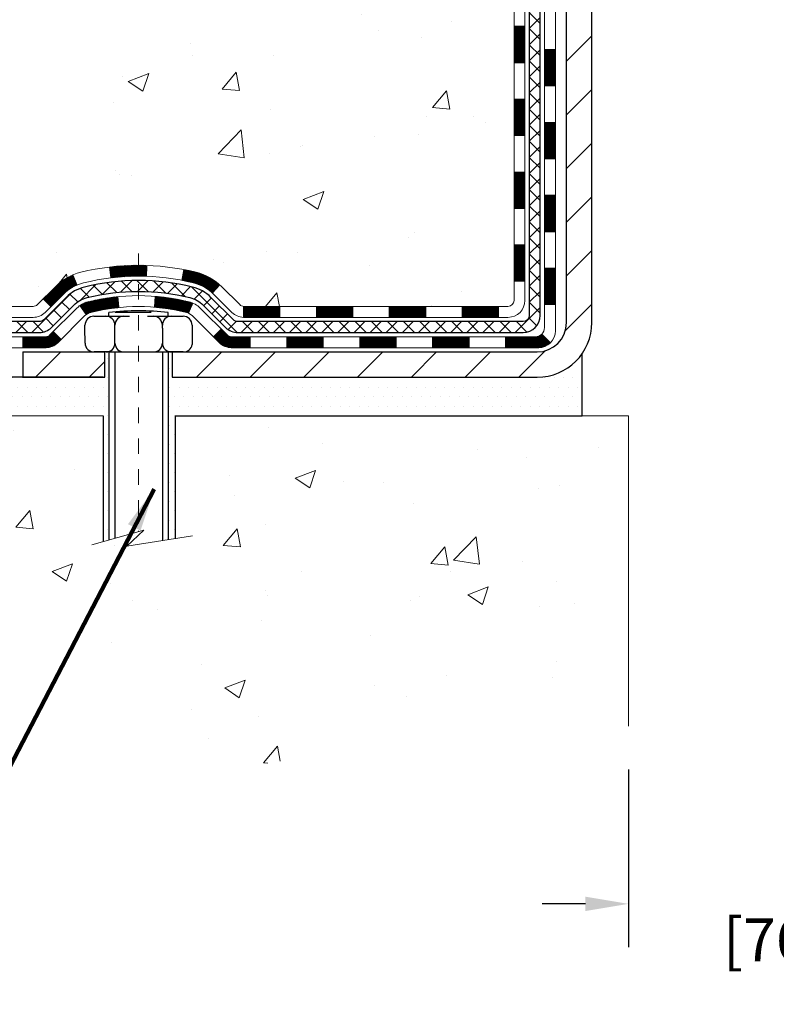
# Model space of a CAD drawing. Units: inches. Extents: x 4.1 to 53.4, y 1.7 to 41.8.
# Drawn here: x 20.8 to 25.7, y 16 to 22.4 of the extents above; entities that cross this region are included whole.
import ezdxf

# ---------------------------------------------------------------- set-up
doc = ezdxf.new("R2010")
doc.units = ezdxf.units.IN
doc.header["$MEASUREMENT"] = 0
doc.linetypes.add('CENTERX2', pattern=[4, 2.5, -0.5, 0.5, -0.5])
for name, color, linetype, lineweight in [('CENTERLINE - L', 1, 'CENTERX2', 18), ('CONCRETE - H', 130, 'Continuous', 9), ('CONCRETE - L', 132, 'Continuous', 13), ('DECK COAT - H', 20, 'Continuous', 20), ('DECK COAT - L', 22, 'Continuous', 18), ('DIMS', 50, 'Continuous', 25), ('MIG FOOT - H', 251, 'Continuous', 20), ('MIG FOOT - L', 7, 'Continuous', 30), ('PVC SIDESHEET - H', 170, 'Continuous', 20), ('PVC SIDESHEET - L', 150, 'Continuous', 25), ('SCREW - L', 1, 'Continuous', 25), ('SETTING BED - H', 210, 'Continuous', 20), ('SETTING BED - L', 212, 'Continuous', 25), ('TEXT - 4', 241, 'Continuous', 25)]:
    doc.layers.add(name, color=color, linetype=linetype, lineweight=lineweight)
doc.layers.add('DECKCOAT', color=1, linetype='Continuous')
doc.layers.add('METAL11', color=7, linetype='Continuous')
doc.styles.add('ROMANS', font='romans', dxfattribs={"width": 0.9})
doc.styles.get("Standard").update_dxf_attribs({"font": 'arial.ttf'})
doc.dimstyles.get("Standard").update_dxf_attribs({"dimtxt": 0.18, "dimasz": 0.18, "dimexe": 0.18, "dimexo": 0.0625, "dimgap": 0.09, "dimtad": 0, "dimtih": 1, "dimtoh": 1, "dimdec": 4, "dimzin": 0, "dimdsep": 46, "dimtxsty": 'Standard', "dimcen": 0.09, "dimadec": 0, "dimazin": 0, "dimtfac": 1, "dimtdec": 4, "dimtofl": 0, "dimtmove": 0, "dimatfit": 3, "dimfxl": 1, "dimtolj": 1, "dimtzin": 0, "dimarcsym": 0})
doc.dimstyles.new('STANDARD$0', dxfattribs={"dimtxt": 0.18, "dimasz": 0.18, "dimexe": 0.18, "dimexo": 0.0625, "dimgap": 0.09, "dimtad": 0, "dimtih": 1, "dimtoh": 1, "dimdec": 4, "dimzin": 0, "dimdsep": 46, "dimtxsty": 'Standard', "dimcen": 0.09, "dimadec": 0, "dimazin": 0, "dimtfac": 1, "dimtdec": 4, "dimtofl": 0, "dimtmove": 0, "dimatfit": 3, "dimfxl": 1, "dimtolj": 1, "dimtzin": 0, "dimarcsym": 0})

# ---------------------------------------------------------------- blocks, each defined once
blk = doc.blocks.new('*D7')
at = {"layer": 'DEFPOINTS', "color": 0, "transparency": 16777216}
for p in [(24.75386006244581, 17.77141672964856), (27.75422286457432, 17.76856202525104), (27.75422286457432, 16.62028801851019)]:
    blk.add_point(p, dxfattribs=at)
at = {"layer": 'DIMS', "color": 0, "lineweight": -2, "transparency": 16777216}
for p, q in [((24.75386006244581, 17.49141672964856), (24.75386006244581, 16.34028801851019)), ((27.75422286457432, 17.48856202525104), (27.75422286457432, 16.34028801851019)), ((24.47386006244581, 16.62028801851019), (24.19386006244581, 16.62028801851019)), ((28.03422286457432, 16.62028801851019), (28.31422286457432, 16.62028801851019))]:
    blk.add_line(p, q, dxfattribs=at)
at = {"layer": 'DIMS', "color": 0, "transparency": 16777216}
for points in [[(24.47386006244581, 16.66695468517686), (24.47386006244581, 16.57362135184353), (24.75386006244581, 16.62028801851019)], [(28.03422286457432, 16.66695468517686), (28.03422286457432, 16.57362135184353), (27.75422286457432, 16.62028801851019)]]:
    blk.add_solid(points, dxfattribs=at)
at = {"layer": 'DIMS', "color": 0, "transparency": 16777216, "insert": (26.22106845568639, 16.62028801851019), "char_height": 0.28, "attachment_point": 5, "style": 'ROMANS'}
blk.add_mtext('\\A1;3 IN \\P [76.2mm]', dxfattribs=at)
blk = doc.blocks.new('*D9')
at = {"layer": 'DEFPOINTS', "color": 0, "transparency": 16777216}
for p in [(18.9835352235276, 29.8892349139899), (22.2538612167583, 29.8892349139899), (20.45738831233858, 20.03476281910278)]:
    blk.add_point(p, dxfattribs=at)
at = {"layer": 'DIMS', "color": 0, "lineweight": -2, "transparency": 16777216}
for p, q in [((21.97386121675829, 29.8892349139899), (18.7035352235276, 29.8892349139899)), ((18.9835352235276, 29.60923491398989), (18.9835352235276, 27.40311419558012)), ((18.9835352235276, 20.31476281910278), (18.9835352235276, 25.89644752891345)), ((20.17738831233858, 20.03476281910278), (18.7035352235276, 20.03476281910278))]:
    blk.add_line(p, q, dxfattribs=at)
at = {"layer": 'DIMS', "color": 0, "transparency": 16777216}
for points in [[(18.93686855686094, 29.60923491398989), (19.03020189019427, 29.60923491398989), (18.9835352235276, 29.8892349139899)], [(18.93686855686093, 20.31476281910278), (19.03020189019427, 20.31476281910278), (18.9835352235276, 20.03476281910278)]]:
    blk.add_solid(points, dxfattribs=at)
at = {"layer": 'DIMS', "color": 0, "transparency": 16777216, "insert": (18.9835352235276, 26.64978086224679), "char_height": 0.28, "attachment_point": 5, "style": 'ROMANS'}
blk.add_mtext('\\A1;9 7/8 IN \\P[250.8mm]', dxfattribs=at)

msp = doc.modelspace()

# ---------------------------------------------------------------- hatches: boundary and pattern name
at = {"layer": 'CONCRETE - H'}
h = msp.add_hatch(dxfattribs=at)
h.set_pattern_fill('AR-CONC', color=256, scale=0.19)
h.set_pattern_definition([(49.99999999999999, (290.5243605909059, 674.7538315538671), (1.362794346941432, -0.1192290564669307), [0.1425, -1.5675]), (355, (290.5243605909059, 674.7538315538671), (-0.2636275338647, 1.429165054030022), [0.114, -1.254]), (100.45144446, (290.6379267848059, 674.7438958002673), (1.099166808781513, 1.309935982840396), [0.1211063647999999, -1.332170012799998]), (46.18420000000002, (290.5243605909059, 675.1338315538673), (2.027758528275987, -0.3144866335068454), [0.2137499999999998, -2.351249999999997]), (96.63563549, (290.6933404064059, 675.1076242705673), (1.775857696781034, 1.850825341471646), [0.1816596498, -1.998256144]), (351.1841639899999, (290.5243605909059, 675.1338315538673), (1.775857695604069, 1.850825340512981), [0.171, -1.8810000019]), (21, (290.7143605909059, 675.0388315538672), (1.134123399025077, -0.7649758922641438), [0.1425, -1.5675]), (326.0000000000001, (290.7143605909059, 675.0388315538672), (0.4622991306510053, 1.377785085589021), [0.114, -1.254]), (71.45144474, (290.808870873506, 674.9750835632673), (1.596422515786945, 0.6128091903320723), [0.121106361, -1.3321700128]), (37.50000000000001, (290.5243605909059, 674.7538315538671), (0.02310372510285227, 0.6324983222794919), [0, -1.2388, 0, -1.273, 0, -1.25875]), (7.499999999999999, (290.5243605909059, 674.7538315538671), (0.4998321211400824, 0.7493822525764845), [0, -0.7258, 0, -1.2103, 0, -0.47975]), (327.5, (290.1006605909059, 674.7538315538671), (1.014262628727577, -0.04285425629532154), [0, -0.475, 0, -1.482, 0, -1.9665]), (317.5, (289.9106605909059, 674.7538315538671), (1.108053721750534, 0.1901994664314037), [0, -0.6175, 0, -0.9842, 0, -1.3965])])
edge = h.paths.add_edge_path()
edge.add_spline(control_points=[(17.91530834079735, 29.8892349139899), (16.8957575110076, 28.70898981446319), (20.56555476091653, 29.07827236906942), (23.38344542205816, 26.86139040332606), (23.98196385608587, 21.74671219344), (16.42221299608751, 19.95708743763183), (17.642645966838, 19.78476331911102)], knot_values=[0, 0, 0, 0, 3.620154676017696, 4.266998968138882, 11.3292854123962, 14.19023588354699, 14.19023588354699, 14.19023588354699, 14.19023588354699], degree=3, periodic=0)
edge.add_line((17.64264596683704, 19.78476331910886), (18.13564761886674, 19.78476331910932))
edge.add_line((18.13564761886674, 19.78476331910932), (18.13564761887629, 19.9107473276222))
edge.add_line((18.13564761887629, 19.9107473276222), (18.13564761887629, 19.98161332762223))
edge.add_line((18.13564761887629, 19.98161332762223), (18.80533131887607, 19.98161332762211))
edge.add_arc((18.80533131887579, 20.02098332762219), 0.03937000000007629, 270.0000000004136, 300.0000000002811)
edge.add_line((18.825016318876, 19.98688790747522), (18.96077722649379, 20.06526950403364))
edge.add_arc((19.01589522649373, 19.96980232762272), 0.110235999999396, 89.99999999994088, 120.00000000014299, ccw=False)
edge.add_line((19.01589522649384, 20.08003832762213), (19.92385316752284, 20.08003832762225))
edge.add_arc((19.92385316752301, 20.11940832762176), 0.03936999999950785, 269.9999999997518, 299.9999999998128)
edge.add_line((19.94353816752265, 20.08531290747513), (20.62362535368179, 20.47796091029275))
edge.add_arc((20.68362529440894, 20.37403782761876), 0.1199999999988588, 89.9999999999186, 119.99996732148651, ccw=False)
edge.add_line((20.68362529440911, 20.49403782761763), (20.89506667696871, 20.49403782761786))
edge.add_arc((20.89506667696905, 20.53340782761759), 0.03936999999973523, 269.9999999995036, 314.9999999998245)
edge.add_line((20.92290547094409, 20.50556903364239), (21.03937199507685, 20.62203555777504))
edge.add_arc((21.28907396938358, 20.3723335834691), 0.3531319186153547, 103.90200089112562, 135.0000000000913, ccw=False)
edge.add_arc((21.57835856246679, 19.20356381002765), 1.557170273114765, 76.09799910893628, 103.90200089106571, ccw=False)
edge.add_arc((21.86764315555034, 20.37233358346774), 0.3531319186165587, 45.00000000002609, 76.09799910899028, ccw=False)
edge.add_line((22.11734512985741, 20.62203555777504), (22.23381165398978, 20.50556903364262))
edge.add_arc((22.26165044796504, 20.53340782761771), 0.03936999999980725, 224.9999999998245, 270.0000000003309)
edge.add_line((22.26165044796527, 20.49403782761786), (23.97255555044926, 20.49403782761786))
edge.add_arc((23.97255555044926, 20.53340782761782), 0.0393699999999626, 270, 360)
edge.add_line((24.01192555044928, 20.53340782761782), (24.0119255504495, 27.24288155982541))
edge.add_arc((23.97255555044948, 27.24288155982552), 0.03937000000001944, 359.9999999998346, 432.6976227627146)
edge.add_line((23.98426475881989, 27.28047000671202), (23.96699181772657, 27.28699600350708))
edge.add_line((23.96699181772657, 27.28699600350708), (23.94981522155204, 27.29371038357547))
edge.add_line((23.94981522155204, 27.29371038357547), (23.93283131521558, 27.30080153019074))
edge.add_line((23.93283131521558, 27.30080153019074), (23.91613644363598, 27.30845782662689))
edge.add_line((23.91613644363598, 27.30845782662689), (23.89982695173204, 27.31686765615703))
edge.add_line((23.89982695173204, 27.31686765615703), (23.88398803740721, 27.32618322787792))
edge.add_line((23.88398803740721, 27.32618322787792), (23.86864750809728, 27.33637050795758))
edge.add_line((23.86864750809728, 27.33637050795758), (23.8538147539317, 27.3473356949178))
edge.add_line((23.8538147539317, 27.3473356949178), (23.8394991565102, 27.35898495960308))
edge.add_line((23.8394991565102, 27.35898495960308), (23.82571010091543, 27.37122452408383))
edge.add_line((23.82571010091543, 27.37122452408383), (23.81245882173208, 27.38398782568109))
edge.add_line((23.81245882173208, 27.38398782568109), (23.79976144017893, 27.39728020856685))
edge.add_line((23.79976144017893, 27.39728020856685), (23.78763131258539, 27.41110828465096))
edge.add_line((23.78763131258539, 27.41110828465096), (23.77606852199607, 27.42543965383587))
edge.add_line((23.77606852199607, 27.42543965383587), (23.76507006091434, 27.44023283250115))
edge.add_line((23.76507006091434, 27.44023283250115), (23.75463292184496, 27.45544633702596))
edge.add_line((23.75463292184496, 27.45544633702596), (23.74475409729176, 27.47103868378943))
edge.add_line((23.74475409729176, 27.47103868378943), (23.73543057975949, 27.4869683891707))
edge.add_line((23.73543057975949, 27.4869683891707), (23.72665929811784, 27.50319401142477))
edge.add_line((23.72665929811784, 27.50319401142477), (23.71843205356218, 27.5196774831841))
edge.add_line((23.71843205356218, 27.5196774831841), (23.71073183785403, 27.53638653432179))
edge.add_line((23.71073183785403, 27.53638653432179), (23.70354077446937, 27.55328946610305))
edge.add_line((23.70354077446937, 27.55328946610305), (23.69684051024852, 27.57035606529556))
edge.add_line((23.69684051024852, 27.57035606529556), (23.69060813448742, 27.58757032283282))
edge.add_line((23.69060813448742, 27.58757032283282), (23.68481820438147, 27.60492412126885))
edge.add_line((23.68481820438147, 27.60492412126885), (23.67944524998175, 27.62240942775387))
edge.add_line((23.67944524998175, 27.62240942775387), (23.67446380133889, 27.64001820943739))
edge.add_line((23.67446380133889, 27.64001820943739), (23.66984838850532, 27.65774243346985))
edge.add_line((23.66984838850532, 27.65774243346985), (23.6655735415312, 27.67557406700124))
edge.add_line((23.6655735415312, 27.67557406700124), (23.66161379046854, 27.69350507718175))
edge.add_line((23.66161379046854, 27.69350507718175), (23.65794366536794, 27.71152743116139))
edge.add_line((23.65794366536794, 27.71152743116139), (23.65453769628094, 27.72963309609034))
edge.add_line((23.65453769628094, 27.72963309609034), (23.65137041325907, 27.74781403911882))
edge.add_line((23.65137041325907, 27.74781403911882), (23.64841634635296, 27.76606222739636))
edge.add_line((23.64841634635296, 27.76606222739636), (23.64565002561459, 27.78436962807385))
edge.add_line((23.64565002561459, 27.78436962807385), (23.64304598109412, 27.80272820830081))
edge.add_line((23.64304598109412, 27.80272820830081), (23.64096168379329, 27.81827379647646))
edge.add_line((23.64096168379329, 27.81827379647646), (23.64094394372397, 27.81827194254564))
edge.add_line((23.64094394372397, 27.81827194254564), (23.63822284091485, 27.83956677600398))
edge.add_line((23.63822284091485, 27.83956677600398), (23.6359528053582, 27.85803069778038))
edge.add_line((23.6359528053582, 27.85803069778038), (23.63374316622468, 27.87651366770731))
edge.add_line((23.63374316622468, 27.87651366770731), (23.631575299066, 27.89494943808373))
edge.add_arc((23.69022276445899, 27.9018753190991), 0.05905499999882814, 173.3218076343296, 186.7350621767866, ccw=False)
edge.add_line((23.63156845356626, 27.90874298526458), (23.63374316622468, 27.92723697049067))
edge.add_line((23.63374316622468, 27.92723697049067), (23.6359528053582, 27.94571994041715))
edge.add_line((23.6359528053582, 27.94571994041715), (23.63822284091485, 27.96418386219355))
edge.add_line((23.63822284091485, 27.96418386219355), (23.640578742844, 27.98262070297031))
edge.add_line((23.640578742844, 27.98262070297031), (23.64304598109412, 28.00102242989695))
edge.add_line((23.64304598109412, 28.00102242989695), (23.64565002561413, 28.01938101012391))
edge.add_line((23.64565002561413, 28.01938101012391), (23.64841634635296, 28.03768841080117))
edge.add_line((23.64841634635296, 28.03768841080117), (23.65137041325907, 28.05593659907893))
edge.add_line((23.65137041325907, 28.05593659907893), (23.65453769628094, 28.07411754210742))
edge.add_line((23.65453769628094, 28.07411754210742), (23.65794366536794, 28.09222320703614))
edge.add_line((23.65794366536794, 28.09222320703614), (23.66161379046854, 28.110245561016))
edge.add_line((23.66161379046854, 28.110245561016), (23.6655735415312, 28.12817657119629))
edge.add_line((23.6655735415312, 28.12817657119629), (23.66984838850532, 28.14600820472791))
edge.add_line((23.66984838850532, 28.14600820472791), (23.67446380133889, 28.16373242876037))
edge.add_line((23.67446380133889, 28.16373242876037), (23.6794452499813, 28.18134121044389))
edge.add_line((23.6794452499813, 28.18134121044389), (23.68481820438147, 28.19882651692868))
edge.add_line((23.68481820438147, 28.19882651692868), (23.69060813448742, 28.21618031536471))
edge.add_line((23.69060813448742, 28.21618031536471), (23.69684051024852, 28.2333945729022))
edge.add_line((23.69684051024852, 28.2333945729022), (23.70354077446937, 28.25046117209448))
edge.add_line((23.70354077446937, 28.25046117209448), (23.71073183785403, 28.26736410387596))
edge.add_line((23.71073183785403, 28.26736410387596), (23.71843205356218, 28.28407315501343))
edge.add_line((23.71843205356218, 28.28407315501343), (23.72665929811784, 28.30055662677299))
edge.add_line((23.72665929811784, 28.30055662677299), (23.73543057975949, 28.31678224902706))
edge.add_line((23.73543057975949, 28.31678224902706), (23.74475409729176, 28.33271195440832))
edge.add_line((23.74475409729176, 28.33271195440832), (23.75463292184496, 28.34830430117179))
edge.add_line((23.75463292184496, 28.34830430117179), (23.76507006091434, 28.36351780569638))
edge.add_line((23.76507006091434, 28.36351780569638), (23.77606852199607, 28.37831098436189))
edge.add_line((23.77606852199607, 28.37831098436189), (23.78763131258539, 28.39264235354679))
edge.add_line((23.78763131258539, 28.39264235354679), (23.79976144017893, 28.4064704296309))
edge.add_line((23.79976144017893, 28.4064704296309), (23.81245882173208, 28.41976281251644))
edge.add_line((23.81245882173208, 28.41976281251644), (23.82571010091543, 28.4325261141137))
edge.add_line((23.82571010091543, 28.4325261141137), (23.8394991565102, 28.44476567859468))
edge.add_line((23.8394991565102, 28.44476567859468), (23.8538147539317, 28.45641494327973))
edge.add_line((23.8538147539317, 28.45641494327973), (23.86864750809728, 28.46738013023995))
edge.add_line((23.86864750809728, 28.46738013023995), (23.88398803740721, 28.47756741031961))
edge.add_line((23.88398803740721, 28.47756741031961), (23.8996401859723, 28.48677313676993))
edge.add_line((23.8996401859723, 28.48677313676993), (23.89963397319808, 28.48678347455237))
edge.add_line((23.89963397319808, 28.48678347455237), (23.89982695173204, 28.4868829820405))
edge.add_line((23.89982695173204, 28.4868829820405), (23.8996401859723, 28.48677313676993))
edge.add_line((23.8996401859723, 28.48677313676993), (23.91613644363598, 28.49529281157041))
edge.add_line((23.91613644363598, 28.49529281157041), (23.93283131521558, 28.50294910800656))
edge.add_line((23.93283131521558, 28.50294910800656), (23.94981522155204, 28.51004025462206))
edge.add_line((23.94981522155204, 28.51004025462206), (23.96699181772657, 28.51675463469044))
edge.add_line((23.96699181772657, 28.51675463469044), (23.98426475881961, 28.52328063148516))
edge.add_arc((23.97255555044914, 28.56086907837224), 0.03937000000057205, 287.3023772371184, 359.9999999993382)
edge.add_line((24.01192555044973, 28.56086907837178), (24.01192555044973, 28.67475851611223))
edge.add_line((24.01192555044973, 28.67475851611223), (24.01192555044973, 28.7501041272308))
edge.add_line((24.01192555044973, 28.7501041272308), (24.08279155044976, 28.7501041272308))
edge.add_line((24.08279155044976, 28.7501041272308), (24.11008644684306, 28.7501041272308))
edge.add_arc((24.07098055044996, 28.75465668335156), 0.03936999999924046, 353.3597387380091, 417.0968478611002)
edge.add_line((24.09236714708514, 28.78771134087972), (23.77714920662923, 28.99165957235269))
edge.add_arc((23.95483905045062, 29.19035192578056), 0.2665564328767446, 179.9999999998534, 228.193850593504, ccw=False)
edge.add_line((23.6882826175739, 29.19035192578124), (23.68828261757436, 29.23956552813073))
edge.add_line((23.68828261757436, 29.23956552813073), (23.66940466069683, 29.23956552813073))
edge.add_line((23.66940466069683, 29.23956552813073), (23.59853891266503, 29.23956552813073))
edge.add_line((23.59853891266503, 29.23956552813073), (23.59853891266503, 29.1858716555403))
edge.add_line((23.59853891266503, 29.1858716555403), (23.39972001502711, 29.1858716555403))
edge.add_arc((23.39972001502711, 29.26461181302059), 0.07874015748029706, 180, 270, ccw=False)
edge.add_line((23.32097985754682, 29.26461181302059), (23.32097985754682, 29.88916922892147))
edge.add_line((23.32097985754682, 29.88916922892147), (22.25386121675875, 29.88916922892147))
edge.add_line((22.25386121675875, 29.88916922892147), (17.91530834079735, 29.88923491399012))
h = msp.add_hatch(dxfattribs=at)
h.set_pattern_fill('AR-CONC', color=256, scale=0.1875, style=0)
h.set_pattern_definition([(49.99999999999999, (-30.45946896892737, -40.28511374645379), (1.344862842376413, -0.1176602530923658), [0.140625, -1.546875]), (355, (-30.45946896892737, -40.28511374645379), (-0.260158750524375, 1.410360250687522), [0.1125, -1.2375]), (100.45144446, (-30.3473970670524, -40.29491876645395), (1.084704087613335, 1.29269998306618), [0.1195128599999995, -1.314641459999992]), (46.18420000000002, (-30.45946896892737, -39.91011374645379), (2.001077495009198, -0.3103486514870185), [0.210937499999999, -2.320312499999984]), (96.63563549, (-30.29271257205245, -39.93597619707882), (1.752491148139178, 1.826472376452282), [0.17926939125, -1.9719633]), (351.1841639899999, (-30.45946896892737, -39.91011374645379), (1.7524911469777, 1.826472375506232), [0.16875, -1.856250001875]), (21, (-30.27196896892737, -40.00386374645379), (1.119200722722116, -0.7549104199975103), [0.140625, -1.546875]), (326.0000000000001, (-30.27196896892737, -40.00386374645379), (0.4562162473529657, 1.359656334462849), [0.1125, -1.2375]), (71.45144474, (-30.17870224267735, -40.06677294770381), (1.575416956368696, 0.6047459115119134), [0.11951285625, -1.31464146]), (37.50000000000001, (-30.45946896892737, -40.28511374645379), (0.02279972871992, 0.6241759759337091), [0, -1.2225, 0, -1.25625, 0, -1.2421875]), (7.499999999999999, (-30.45946896892737, -40.28511374645379), (0.4932553827040286, 0.7395219597794255), [0, -0.7162499999999999, 0, -1.194375, 0, -0.4734375]), (327.5, (-30.87759396892751, -40.28511374645379), (1.000917067823267, -0.04229038450196204), [0, -0.46875, 0, -1.4625, 0, -1.940625]), (317.5, (-31.06509396892751, -40.28511374645379), (1.093474067516974, 0.1876968418730957), [0, -0.609375, 0, -0.97125, 0, -1.378125])])
edge = h.paths.add_edge_path()
edge.add_line((17.64264596685426, 19.78476331911068), (21.34813476290093, 19.78476331910022))
edge.add_line((21.34813476290093, 19.78476331910022), (21.34813476289865, 18.96908397677024))
edge.add_line((21.34813476289865, 18.96908397677024), (21.61371919244412, 19.0422597830682))
edge.add_line((21.61371919244412, 19.0422597830682), (21.50346737765504, 18.93881550250151))
edge.add_line((21.50346737765504, 18.93881550250151), (21.81561737336288, 18.98791336918183))
edge.add_line((21.81561737336288, 18.98791336918183), (21.81561737336516, 19.78476331909886))
edge.add_line((21.81561737336516, 19.78476331909886), (24.75386006245166, 19.78476331909044))
edge.add_line((24.75386006245166, 19.78476331909044), (24.75386006244575, 17.77141672964834))
edge.add_spline(control_points=[(24.68858810201174, 17.77141672964879), (24.24902114656344, 17.78830618724558), (23.31752553107633, 17.8240969934117), (21.51523595683652, 17.13372369110655), (20.19991429358156, 19.13175035360032), (17.85963865540189, 18.63863422985949), (17.67987206067214, 19.58813960201817), (17.6426459668542, 19.78476331911068)], knot_values=[0, 0, 0, 0, 1.332308185977962, 2.823322404776225, 5.141569464197425, 7.287758576092665, 7.848260585836688, 7.848260585836688, 7.848260585836688, 7.848260585836688], degree=3, periodic=0)
at = {"layer": 'DECK COAT - H'}
h = msp.add_hatch(dxfattribs=at)
h.set_pattern_fill('ANSI31', color=256, scale=0.03937, style=0)
h.set_pattern_definition([(45, (-155.0323188725168, -96.84992722181303), (-0.003479849246914297, 0.003479849246914297), [])])
h.paths.add_polyline_path([(24.08279155044885, 20.89301299158913), (24.01192555044882, 20.89301299158913), (24.01192555044928, 20.6567929915889), (24.0827915504493, 20.65679299158913)])
h.paths.add_polyline_path([(24.08279155044885, 21.36545299158914), (24.01192555044882, 21.36545299158914), (24.01192555044882, 21.12923299158891), (24.08279155044885, 21.12923299158913)])
h.paths.add_polyline_path([(24.08279155044839, 21.83789138498881), (24.01192555044837, 21.83789138498858), (24.01192555044882, 21.60167299158891), (24.08279155044885, 21.60167299158914)])
h.paths.add_polyline_path([(24.08279155044839, 22.31033138498881), (24.01192555044837, 22.31033138498859), (24.01192555044837, 22.07411138498881), (24.08279155044839, 22.07411138498881)])
h.paths.add_polyline_path([(24.27964155044729, 21.21473751360807), (24.20877555044864, 21.21473751360807), (24.20877555044909, 20.97851751360807), (24.27964155044775, 20.97851751360807)])
h.paths.add_polyline_path([(24.27964155044639, 21.68717751360808), (24.20877555044864, 21.68717751360808), (24.20877555044864, 21.45095751360807), (24.27964155044684, 21.45095751360807)])
h.paths.add_polyline_path([(24.27964155044548, 22.15961751360808), (24.20877555044818, 22.15961751360808), (24.20877555044818, 21.92339751360808), (24.27964155044593, 21.92339751360808)])
h = msp.add_hatch(dxfattribs=at)
h.set_pattern_fill('ANSI31', color=256, scale=0.03937, style=0)
h.set_pattern_definition([(45, (-160.0887571071947, -141.59211507634), (-0.003479849246914297, 0.003479849246914297), [])])
h.paths.add_polyline_path([(22.96693846246681, 20.49403782761786), (22.73071846246704, 20.49403782761786), (22.73071846246704, 20.42317182761784), (22.96693846246681, 20.42317182761784)])
h.paths.add_polyline_path([(22.49449846246681, 20.49403782761786), (22.26165044796527, 20.49403782761786, -0.02144170134057288), (22.25827846246658, 20.49418249634076), (22.25827846246703, 20.42317182761784), (22.49449846246681, 20.42317182761784)])
h.paths.add_polyline_path([(22.10446965125094, 20.63427892677399, 0.1237366593047226), (21.95248731603725, 20.71512159430975, 0.01313217533143259), (21.87261223337701, 20.73267925257213), (21.85922090360201, 20.66309001315361, -0.01313217533147817), (21.93546091326799, 20.64633139468268, -0.1237366593049013), (22.05694365442251, 20.58171211612856)])
h.paths.add_polyline_path([(22.77520656246689, 20.29718782761782), (22.53898656246712, 20.29718782761782), (22.53898656246712, 20.2263218276178), (22.77520656246689, 20.2263218276178)])
h.paths.add_polyline_path([(21.93072789401923, 20.51531733729578, 0.04324640446576285), (21.90519175278915, 20.52403770645677, 0.04070359398944642), (21.68694764746498, 20.5595430340816), (21.68129068987228, 20.48890318140073, -0.04070359398944876), (21.88816535001943, 20.45524750682969, -0.04324640446531137), (21.90212213389087, 20.45048138705627)])
h.paths.add_polyline_path([(22.30276656246689, 20.29718782761782), (22.1801125082121, 20.29718782761782, -0.1989123673794921), (22.1522737142369, 20.30871903364257), (22.11357779061119, 20.34741495726828), (22.06346796145554, 20.29730512811264), (22.10216388508125, 20.25860920448693, 0.198912367379553), (22.1801125082121, 20.2263218276178), (22.30276656246689, 20.2263218276178)])
h.paths.add_polyline_path([(21.63243361533624, 20.75979488160081, 0.008683585791257758), (21.57835856246685, 20.76073408314258), (21.57835856246685, 20.68986808314256, -0.008683585791259676), (21.62997268812579, 20.68897162416877)])
h.paths.add_polyline_path([(21.57835856246685, 20.76073408314258, 0.03014854381015566), (21.39108417766703, 20.74943171003409), (21.39960693640624, 20.67908007508893, -0.03014854381015595), (21.57835856246685, 20.68986808314256)])
h.paths.add_polyline_path([(21.44442075340213, 20.55727423281022, 0.03601941678383571), (21.251525372145, 20.52403770645699, 0.0935601540946129), (21.19880496755296, 20.49990922924306), (21.23973742564122, 20.44206008205086, -0.09356015409565223), (21.26855177491426, 20.45524750682969, -0.03601941678380825), (21.4513982549248, 20.48675257352377)])
h.paths.add_polyline_path([(21.07611920312375, 20.28017516775779), (21.02600937396856, 20.33028499691366), (21.00444341069725, 20.30871903364257, -0.1989123673796988), (20.97660461672204, 20.29718782761782), (20.82936081672197, 20.29718782761782), (20.82936081672197, 20.2263218276178), (20.97660461672204, 20.2263218276178, 0.1989123673795969), (21.05455323985289, 20.25860920448693)])
h.paths.add_polyline_path([(21.08948182423147, 20.57192572861916, -0.09785809462208828), (21.18040150968328, 20.632841443839), (21.15311807933914, 20.69824484118683, 0.09785809462147925), (21.03937199507673, 20.62203555777526), (20.96003143224708, 20.54269499494538), (21.01014126140227, 20.49258516578973)])
h = msp.add_hatch(dxfattribs=at)
h.set_pattern_fill('ANSI31', color=256, scale=0.03937, style=0)
h.set_pattern_definition([(45, (-151.2452598547987, -141.4924197516328), (-0.003479849246914297, 0.003479849246914297), [])])
h.paths.add_polyline_path([(23.43937846246682, 20.49403782761786), (23.20315846246704, 20.49403782761786), (23.20315846246704, 20.42317182761784), (23.43937846246682, 20.42317182761784)])
h.paths.add_polyline_path([(23.2476465624669, 20.29718782761782), (23.01142656246712, 20.29718782761782), (23.01142656246712, 20.2263218276178), (23.2476465624669, 20.2263218276178)])
h.paths.add_polyline_path([(23.7200865624669, 20.29718782761782), (23.48386656246713, 20.29718782761782), (23.48386656246713, 20.2263218276178), (23.7200865624669, 20.2263218276178)])
edge = h.paths.add_edge_path()
edge.add_arc((24.14972055044937, 20.35624282761799), 0.05905499999999223, 269.99999999997243, 314.9999999999805, ccw=False)
edge.add_line((24.14972055044937, 20.29718782761782), (23.95630656246713, 20.29718782761782))
edge.add_line((23.95630656246713, 20.29718782761782), (23.95630656246713, 20.2263218276178))
edge.add_line((23.95630656246713, 20.2263218276178), (24.16940555044913, 20.2263218276178))
edge.add_arc((24.16940555045049, 20.33655782761141), 0.1102359999936198, 269.9999999992762, 315.0000000019324)
edge.add_line((24.24735417357952, 20.25860920448784), (24.19147874141218, 20.31448463665495))
h.paths.add_polyline_path([(24.2796415504482, 20.74229751360829), (24.20877555044909, 20.74212888058631), (24.20877555044909, 20.5059088805863), (24.27964155044866, 20.50607751360829)])
h.paths.add_polyline_path([(23.91181846246683, 20.49403782761786), (23.67559846246705, 20.49403782761786), (23.67559846246705, 20.42317182761784), (23.91181846246683, 20.42317182761784)])
at = {"layer": 'MIG FOOT - H'}
h = msp.add_hatch(dxfattribs=at)
h.set_pattern_fill('ANSI31', color=256, scale=1.9685, style=0)
h.set_pattern_definition([(45, (-920.1489254798347, -437.6734991031358), (-0.1739924623457148, 0.1739924623457148), [])])
h.paths.add_polyline_path([(24.35186006246759, 28.64715281910028), (24.51586006246735, 28.64715281910028), (24.5158600624669, 28.08465281910028), (24.35186006246714, 28.08465281910028)])
edge = h.paths.add_edge_path()
edge.add_line((24.35186006246714, 27.70965281910028), (24.51586006246735, 27.70965281910028))
edge.add_line((24.51586006246735, 27.70965281910028), (24.51586006246735, 20.38909281910017))
edge.add_arc((24.16153006246724, 20.38909281910017), 0.3543300000001182, 270.00000000001836, 359.9999999999908, ccw=False)
edge.add_line((24.16153006246724, 20.03476281910028), (21.79711009346748, 20.03476281910028))
edge.add_line((21.79711009346748, 20.03476281910028), (21.79711009346748, 20.19876281910027))
edge.add_line((21.79711009346748, 20.19876281910027), (24.16153006246724, 20.19876281910027))
edge.add_arc((24.16153006246724, 20.38909281910017), 0.1903299999999604, 269.9999999999658, 360.0000000000171)
edge.add_line((24.35186006246714, 20.38909281910017), (24.35186006246714, 27.70965281910028))
h.paths.add_polyline_path([(20.82836006246735, 20.19876281910027), (21.35960703146712, 20.19876281910027), (21.35960703146758, 20.03476281910005), (20.82836006246735, 20.03476281910028)])
at = {"layer": 'PVC SIDESHEET - H'}
h = msp.add_hatch(dxfattribs=at)
h.set_pattern_fill('ANSI37', color=256, scale=0.59055, style=0)
h.set_pattern_definition([(45, (-155.0323188725164, 62.80090218075819), (-0.05219773870371446, 0.05219773870371446), []), (135, (-155.0323188725164, 62.80090218075819), (-0.05219773870371446, -0.05219773870371446), [])])
edge = h.paths.add_edge_path()
edge.add_line((24.18121655044898, 20.43498282761792), (24.18121655044853, 27.305422245556))
edge.add_line((24.18121655044807, 27.30542224555577), (24.11035055045396, 27.30542224555577))
edge.add_line((24.11035055045396, 27.30542224555577), (24.11035055044896, 20.43498282761792))
edge.add_arc((24.07098055044899, 20.43498282761769), 0.0393699999999626, -90.00000000008271, 1.2397549653542228e-10, ccw=False)
edge.add_line((24.07098055044899, 20.39561282761773), (22.22088147808846, 20.39561282761773))
edge.add_arc((22.22088147808846, 20.43498282761769), 0.03936999999984891, 225, 270, ccw=False)
edge.add_line((22.19304268411325, 20.40714403364248), (22.04774814491894, 20.55243857283656))
edge.add_arc((21.86764315555011, 20.37233358346774), 0.2547069186167359, 44.99999999999887, 76.09799910892326)
edge.add_arc((21.57835856246685, 19.2035638100281), 1.458745273114345, 76.0979991089222, 89.99999999999889)
edge.add_line((21.57835856246685, 20.66230908314245), (21.57835856246685, 20.59144308314242))
edge.add_arc((21.57835856246685, 19.2035638100281), 1.387879273114407, 76.0979991089194, 89.99999999999773, ccw=False)
edge.add_arc((21.86764315555011, 20.37233358346774), 0.1838409186166517, 44.999999999981185, 76.09799910891832, ccw=False)
edge.add_line((21.99763831576375, 20.50232874368092), (22.14293285495761, 20.35703420448684))
edge.add_arc((22.22088147808846, 20.43498282761792), 0.1102359999999235, 224.9999999999817, 270.0000000000148)
edge.add_line((22.22088147808846, 20.32474682761793), (24.07098055044899, 20.32474682761793))
edge.add_arc((24.07098055044899, 20.43498282761792), 0.1102359999999862, 270, 360)
edge = h.paths.add_edge_path()
edge.add_arc((21.57835856246685, 19.2035638100281), 1.458745273114317, 90.00000000000333, 103.9020008910643)
edge.add_arc((21.28907396938358, 20.37233358346796), 0.2547069186164285, 103.9020008910611, 134.9999999999966)
edge.add_line((21.10896898001475, 20.55243857283679), (20.96367444082044, 20.40714403364248))
edge.add_arc((20.93583564684523, 20.43498282761792), 0.03937000000000319, 270, 315.00000000000733, ccw=False)
edge.add_line((20.93583564684523, 20.39561282761795), (20.70999833447569, 20.39561282761795))
edge.add_arc((20.70999833447569, 20.27561282761783), 0.1200000000000045, 90, 120.0000000000004)
edge.add_line((20.64999833447574, 20.37953587607197), (19.96991210337738, 19.98688790747522))
edge.add_arc((19.95022710337763, 20.02098332762219), 0.03936999999995876, 270, 300.000000000051, ccw=False)
edge.add_line((19.95022710337763, 19.98161332762223), (19.00534606678785, 19.98161332762223))
edge.add_line((19.00534606678785, 19.98161332762223), (19.00534606678785, 19.9107473276222))
edge.add_line((19.00534606678785, 19.9107473276222), (19.95022710337763, 19.9107473276222))
edge.add_arc((19.95022710337763, 20.02098332762196), 0.110235999999901, 269.9999999999853, 300.0000000000081)
edge.add_line((20.00534510337739, 19.92551615121059), (20.68755088655199, 20.31938784376919))
edge.add_arc((20.70755088655197, 20.28474682761797), 0.03999999999995874, 90, 120.00000000000401, ccw=False)
edge.add_line((20.70755088655197, 20.32474682761793), (20.93583564684523, 20.32474682761793))
edge.add_arc((20.93583564684523, 20.43498282761792), 0.1102359999999933, 270.0000000000148, 314.9999999999765)
edge.add_line((21.01378426997609, 20.35703420448706), (21.15907880917085, 20.50232874368137))
edge.add_arc((21.28907396938358, 20.37233358346819), 0.1838409186163031, 103.902000891054, 134.999999999964, ccw=False)
edge.add_arc((21.57835856246685, 19.2035638100281), 1.387879273114356, 90.00000000000591, 103.90200089106179, ccw=False)
edge.add_line((21.57835856246685, 20.59144308314242), (21.57835856246685, 20.66230908314245))
at = {"layer": 'SETTING BED - H', "linetype": 'Continuous'}
h = msp.add_hatch(dxfattribs=at)
h.set_pattern_fill('DOTS', color=256, scale=0.9842500000000001, style=0)
h.set_pattern_definition([(7.016477563892661e-15, (12.76734476069542, 10.43375955321065), (0.0307578125, 0.061515625), [0, -0.061515625])])
h.paths.add_polyline_path([(21.81561737336516, 19.78476331909886), (21.81561737336288, 18.98791336918183), (21.77121534356876, 18.98092940323866), (21.77121534356876, 20.19876281910027), (21.79711009346657, 20.19876281910027), (21.79711009346657, 20.03476281910028), (24.4520172945896, 20.03473779618074), (24.45237481032255, 19.78476331909158)])
h.paths.add_polyline_path([(21.38550178136403, 20.19876281910027), (21.35960703146667, 20.19876281910027), (21.35960703146667, 20.03476281910005), (20.45738831234313, 20.03476281910278), (20.02437647647558, 19.78476331910386), (21.34813476290093, 19.78476331910022), (21.34813476289865, 18.96908397677024), (21.38550178136403, 18.97937961687947)])

# ---------------------------------------------------------------- linework, layer by layer
at = {"layer": 'CENTERLINE - L', "ltscale": 0.03}
msp.add_line((21.57835856246685, 20.83786143301612), (21.57835856246685, 19.03331636580631), dxfattribs=at)
at = {"layer": 'CONCRETE - L'}
for p, q in [((21.34813476290093, 19.78476331910022), (16.70529066566176, 19.7847633191133)), ((21.34813476290093, 19.78476331910022), (21.34813476289865, 18.96908397677024)), ((21.81561737336288, 18.98791336918183), (21.81561737336516, 19.78476331909886)), ((24.75386006245172, 19.78476331909067), (21.81561737336516, 19.78476331909886)), ((24.75386006245172, 19.78476331909067), (24.75386006244581, 17.77141672964856))]:
    msp.add_line(p, q, dxfattribs=at)
msp.add_lwpolyline([(21.27461134704537, 18.94882625591666), (21.61371919244412, 19.0422597830682), (21.50346737765504, 18.93881550250151), (21.92776983474697, 19.00555375576712)], dxfattribs=at)
at = {"layer": 'DECK COAT - L'}
for p, q in [((24.08279155045203, 22.31033138498881), (24.01192555045201, 22.31033138498859)), ((24.27964155044548, 22.15961751360808), (24.20877555044545, 22.15961751360808)), ((24.08279155045248, 22.07411138498881), (24.01192555045246, 22.07411138498881)), ((24.27964155044639, 21.92339751360808), (24.20877555044636, 21.92339751360808)), ((24.08279155045339, 21.83789138498881), (24.01192555045337, 21.83789138498858)), ((24.27964155044684, 21.68717751360808), (24.20877555044682, 21.68717751360808)), ((24.08279155044794, 21.60167299158914), (24.01192555044791, 21.60167299158891)), ((24.27964155044729, 21.45095751360807), (24.20877555044727, 21.45095751360807)), ((24.08279155044839, 21.36545299158914), (24.01192555044837, 21.36545299158914)), ((24.27964155044775, 21.21473751360807), (24.20877555044773, 21.21473751360807)), ((24.08279155044839, 21.12923299158913), (24.01192555044837, 21.12923299158891)), ((24.27964155044866, 20.97851751360807), (24.20877555044864, 20.97851751360807)), ((24.08279155044885, 20.89301299158913), (24.01192555044882, 20.89301299158913)), ((21.39960693640624, 20.67908007508893), (21.39108417766703, 20.74943171003409)), ((21.62997268812579, 20.68897162416877), (21.63243361533624, 20.75979488160081)), ((21.18040150968328, 20.63284144383877), (21.15311807933914, 20.69824484118661)), ((21.85922090360201, 20.66309001315361), (21.87261223337701, 20.73267925257213)), ((24.27964155044866, 20.74229751360807), (24.20877555044864, 20.74229751360807)), ((22.05694365442251, 20.58171211612878), (22.10446965125094, 20.63427892677399)), ((24.08279155044885, 20.65679299158913), (24.01192555044882, 20.6567929915889)), ((21.4513982549248, 20.48675257352377), (21.44442075340213, 20.55727423281022)), ((21.68129068987228, 20.48890318140073), (21.68694764746498, 20.5595430340816)), ((21.01014126140227, 20.49258516578973), (20.96003143224708, 20.54269499494538)), ((21.23973742564122, 20.44206008205109), (21.19880496755296, 20.49990922924306)), ((21.90212213389087, 20.45048138705627), (21.93072789401968, 20.51531733729624)), ((22.25827846246658, 20.49403782761786), (22.25827846246703, 20.42317182761784)), ((22.49449846246681, 20.49403782761763), (22.49449846246681, 20.42317182761761)), ((22.73071846246704, 20.49403782761763), (22.73071846246704, 20.42317182761784)), ((22.96693846246681, 20.49403782761763), (22.96693846246681, 20.42317182761784)), ((23.20315846246704, 20.49403782761786), (23.20315846246704, 20.42317182761784)), ((23.43937846246682, 20.49403782761786), (23.43937846246682, 20.42317182761784)), ((23.67559846246705, 20.49403782761786), (23.67559846246705, 20.42317182761784)), ((23.91181846246683, 20.49403782761786), (23.91181846246683, 20.42317182761784)), ((24.27964155044866, 20.50607751360806), (24.20877555044864, 20.50607751360806)), ((21.02600937396856, 20.33028499691366), (21.07611920312375, 20.28017516775824)), ((24.19147874141218, 20.31448463665473), (24.24735417357952, 20.25860920448784)), ((20.82936081672197, 20.29718782761782), (20.82936081672197, 20.2263218276178)), ((22.30276656246689, 20.29718782761782), (22.30276656246689, 20.2263218276178)), ((22.53898656246712, 20.29718782761782), (22.53898656246712, 20.2263218276178)), ((22.77520656246689, 20.29718782761782), (22.77520656246689, 20.2263218276178)), ((23.01142656246712, 20.29718782761782), (23.01142656246712, 20.2263218276178)), ((23.2476465624669, 20.29718782761782), (23.2476465624669, 20.2263218276178)), ((23.48386656246713, 20.29718782761782), (23.48386656246713, 20.2263218276178)), ((23.7200865624669, 20.29718782761782), (23.7200865624669, 20.2263218276178)), ((23.95630656246713, 20.29718782761782), (23.95630656246713, 20.2263218276178))]:
    msp.add_line(p, q, dxfattribs=at)
for points in [[(24.208775550445, 27.32037712139507), (24.20877555044909, 20.35624282761799, -0.414213562373095), (24.14972055044937, 20.29718782761782)], [(24.16940555044913, 20.2263218276178, 0.414213562373095), (24.27964155044911, 20.33655782761778), (24.27964155043456, 27.32037712139552)], [(23.97255555044931, 20.42317182761784, 0.414213562373095), (24.0827915504493, 20.53340782761782), (24.08279155044566, 27.2428816093591)], [(24.01192555044564, 27.24287995325838), (24.01192555044928, 20.53340782761782, -0.414213562373095), (23.97255555044931, 20.49403782761786)], [(23.97255555044931, 20.49403782761786), (22.26165044796527, 20.49403782761786, -0.1989123673796998), (22.23381165399006, 20.50556903364239), (22.11734512985741, 20.62203555777504, 0.1365295740960137), (21.95248731603725, 20.71512159430975, 0.1219165551892847), (21.20422980889644, 20.71512159430975, 0.1365295740960137), (21.03937199507673, 20.62203555777504), (20.92290547094409, 20.50556903364239, -0.1989123673796998), (20.89506667696888, 20.49403782761786), (20.68362529440911, 20.49403782761763, 0.1316523525283649)], [(20.68117784927755, 20.42317182761784), (20.89506667696888, 20.42317182761784, 0.1989123673796998), (20.97301530009973, 20.45545920448697), (21.08948182423192, 20.57192572861939, -0.1365295740960137), (21.2212562116657, 20.64633139468268, -0.1219165551892847), (21.93546091326799, 20.64633139468268, -0.1365295740960137), (22.06723530070177, 20.57192572861939), (22.18370182483442, 20.45545920448697, 0.1903426122985657), (22.25827846246703, 20.42317182761784), (23.97255555044931, 20.42317182761784)], [(24.14972055044937, 20.29718782761782), (22.1801125082121, 20.29718782761782, -0.1989123673796998), (22.1522737142369, 20.30871903364257), (21.97815115998092, 20.48284158789855, 0.1365295740960137), (21.90519175278915, 20.52403770645677, 0.1219165551892847), (21.25152537214454, 20.52403770645677, 0.1365295740960137), (21.17856596495322, 20.48284158789855), (21.00444341069725, 20.30871903364257, -0.1989123673796998), (20.97660461672204, 20.29718782761782), (20.73637123374066, 20.29718782761782, 0.1316524975874019)], [(20.73392378581694, 20.2263218276178), (20.97660461672204, 20.2263218276178, 0.1989123673796998), (21.05455323985289, 20.25860920448693), (21.22867579410887, 20.4327317587429, -0.1365295740960137), (21.2685517749138, 20.45524750682969, -0.1219165551892847), (21.88816535001943, 20.45524750682969, -0.1365295740960137), (21.92804133082528, 20.4327317587429), (22.10216388508125, 20.25860920448693, 0.1989123673796998), (22.1801125082121, 20.2263218276178), (24.16940555044913, 20.2263218276178)]]:
    msp.add_lwpolyline(points, format="xyb", dxfattribs=at)
at = {"layer": 'DECKCOAT'}
msp.add_line((22.06346796145554, 20.29730512811264), (22.11357779061119, 20.34741495726828), dxfattribs=at)
at = {"layer": 'METAL11'}
for p, q in [((21.79711009346748, 20.03476281910028), (21.79711009346748, 20.03476281910028)), ((21.79711009346703, 20.03476281910028), (21.79711009346703, 20.03476281910028)), ((21.79711009346703, 20.03476281910028), (21.79711009346703, 20.03476281910028))]:
    msp.add_line(p, q, dxfattribs=at)
at = {"layer": 'MIG FOOT - L'}
for p, q in [((24.35186006246714, 20.38909281910017), (24.35186006246714, 27.70965281910028)), ((24.51586006246735, 20.38909281910017), (24.51586006246735, 27.70965281910028)), ((20.82836006246735, 20.19876281910027), (20.82836006246735, 20.03476281910005)), ((20.82836006246735, 20.19876281910027), (20.82836006246735, 20.03476281910028)), ((20.82836006246735, 20.19876281910027), (21.35960703146712, 20.19876281910027)), ((21.35960703146712, 20.03476281910005), (21.35960703146712, 20.19876281910004)), ((21.79711009346748, 20.19876281910027), (21.79711009346748, 20.03476281910028)), ((21.79711009346748, 20.19876281910027), (24.16153006246724, 20.19876281910027)), ((20.82836006246735, 20.03476281910028), (21.35960703146712, 20.03476281910005)), ((21.79711009346748, 20.03476281910028), (24.16153006246724, 20.03476281910028))]:
    msp.add_line(p, q, dxfattribs=at)
for radius in [0.3543300000000045, 0.1903300000000045]:
    msp.add_arc((24.16153006246724, 20.38909281910017), radius, 270, 0, dxfattribs=at)
at = {"layer": 'PVC SIDESHEET - L'}
for points in [[(24.07098055044899, 20.32474682761793, 0.414213562373095), (24.18121655044898, 20.43498282761792), (24.1812165504458, 27.32037712139484)], [(24.11035055044577, 27.30542224555555), (24.11035055044896, 20.43498282761792, -0.414213562373095), (24.07098055044899, 20.39561282761795)], [(24.07098055044899, 20.39561282761795), (22.22088147808846, 20.39561282761795, -0.1989123673796998), (22.19304268411325, 20.40714403364248), (22.04774814491894, 20.55243857283656, 0.1365295740960137), (21.92883953441297, 20.61957965038326, 0.1219165551892847), (21.22787759052027, 20.61957965038326, 0.1365295740960137), (21.10896898001475, 20.55243857283656), (20.96367444082044, 20.40714403364248, -0.1989123673796998), (20.93583564684523, 20.39561282761795), (20.70999833447569, 20.39561282761795, 0.1316524975874019)], [(20.70755088655197, 20.32474682761793), (20.93583564684523, 20.32474682761793, 0.1989123673796998), (21.01378426997609, 20.35703420448706), (21.1590788091704, 20.50232874368115, -0.1365295740960137), (21.24490399328998, 20.55078945075618, -0.1219165551892847), (21.91181313164371, 20.55078945075618, -0.1365295740960137), (21.9976383157633, 20.50232874368115), (22.14293285495761, 20.35703420448706, 0.1989123673796998), (22.22088147808846, 20.32474682761793), (24.07098055044899, 20.32474682761793)]]:
    msp.add_lwpolyline(points, format="xyb", dxfattribs=at)
at = {"layer": 'SCREW - L'}
for p, q in [((21.28907339081307, 20.4301909564231), (21.40478745947449, 20.4301909564231)), ((21.3860852071367, 20.4301909564231), (21.3860852071367, 20.45416862249229)), ((21.40478745947449, 20.4301909564231), (21.52050152813591, 20.4301909564231)), ((21.65916451619761, 20.45386119822504), (21.42773637887477, 20.45386119822504)), ((21.63621559679733, 20.4301909564231), (21.75192966545875, 20.4301909564231)), ((21.75192966545875, 20.4301909564231), (21.86764373412016, 20.4301909564231)), ((21.77029763470738, 20.4301909564231), (21.77029763470738, 20.45416862249229)), ((21.23121635648214, 20.35304824398216), (21.23121635648214, 20.37233392209239)), ((21.42498445791544, 20.35304824398216), (21.42498445791544, 20.37233392209239)), ((21.73256611895987, 20.35304824398216), (21.73256611895987, 20.37233392209239)), ((21.92550076845065, 20.37233392209239), (21.92550076845065, 20.35304824398216)), ((21.23199458059717, 20.25661985343098), (21.23121635648214, 20.35304824398216)), ((21.42498445791544, 20.2471622720341), (21.42498445791544, 20.35304824398216)), ((21.73256611895987, 20.35304824398216), (21.73256611895987, 20.2471622720341)), ((21.92550076845065, 20.35304824398216), (21.92550076845065, 20.2471622720341)), ((21.38550178136403, 20.19876281910027), (21.28985161492766, 20.19876281910027)), ((21.38550178136403, 20.19876281910027), (21.38550178136403, 18.9792173270196)), ((21.38550178136403, 20.19876281910027), (21.77121534356876, 20.19876281910027)), ((21.42506297482269, 20.19876281910027), (21.42506297482269, 18.99055731383172)), ((21.73374813565589, 20.19876281910027), (21.73374813565589, 18.97535037128571)), ((21.77121534356876, 20.19876281910027), (21.77121534356876, 18.98053011892333)), ((21.86842195823475, 20.19876281910027), (21.77121534356876, 20.19876281910027))]:
    msp.add_line(p, q, dxfattribs=at)
for centre, radius, start, end in [((21.28907339081307, 20.37233392209239), 0.05785703433070866, 90, 180), ((21.36712742358496, 20.37233392209239), 0.05785703433070866, 0, 90), ((21.57819142092204, 18.82555327207936), 1.639906325670983, 83.27266067357623, 96.72733932642377), ((21.48284149224638, 20.37233392209239), 0.05785703433070866, 90, 180), ((21.67470908462893, 20.37233392209239), 0.05785703433070866, 0, 90), ((21.79042315329035, 20.37233392209239), 0.05785703433070866, 90, 180), ((21.86764373412016, 20.37233392209239), 0.05785703433070866, 0, 90), ((21.28985161492766, 20.25661985343098), 0.05785703433070866, 180, 270), ((21.36790564769954, 20.25661985343098), 0.05785703433070866, 270, 0), ((21.48361971636096, 20.25661985343098), 0.05785703433070866, 180, 270), ((21.67548730874397, 20.25661985343098), 0.05785703433070866, 270, 0), ((21.79120137740539, 20.25661985343098), 0.05785703433070866, 180, 270), ((21.86842195823475, 20.25661985343075), 0.05785703433065947, 269.9999999999739, 350.5919439944207)]:
    msp.add_arc(centre, radius, start, end, dxfattribs=at)
at = {"layer": 'SETTING BED - L'}
for p, q in [((24.45237481032255, 19.78476331909158), (24.45237400671395, 20.18670816307466)), ((21.34813476290138, 20.03476281910005), (20.45738831234313, 20.03476281910278)), ((21.34813476290093, 19.78476331910022), (21.34813476289865, 18.96908397677024)), ((21.81561737336516, 19.78476331909886), (21.81561737336288, 18.98791336918183)), ((21.81561737336516, 19.78476331909886), (24.45237481032255, 19.78476331909158))]:
    msp.add_line(p, q, dxfattribs=at)

# ---------------------------------------------------------------- dimensions: what is measured, and where the dimension line sits
at = {"layer": 'DIMS'}
dim = msp.add_linear_dim(base=(18.9835352235276, 29.8892349139899), p1=(20.45738831233858, 20.03476281910278), p2=(22.2538612167583, 29.8892349139899), angle=90, text='9 7/8 IN \\P[250.8mm]', dimstyle='STANDARD$0', override={"dimtxt": 0.28, "dimasz": 0.28, "dimexe": 0.28, "dimexo": 0.28, "dimgap": 0.28, "dimlunit": 5, "dimpost": ' IN', "dimtxsty": 'ROMANS', "dimfrac": 2}, dxfattribs=at)
dim.commit()
dim.dimension.update_dxf_attribs({"geometry": '*D9', "text_midpoint": (18.9835352235276, 26.64978086224679), "dimtype": 160})
dim = msp.add_linear_dim(base=(27.75422286457432, 16.62028801851019), p1=(24.75386006244581, 17.77141672964856), p2=(27.75422286457432, 17.76856202525104), text='<> \\P[]', dimstyle='Standard', override={"dimtxt": 0.28, "dimasz": 0.28, "dimexe": 0.28, "dimexo": 0.28, "dimgap": 0.28, "dimlunit": 5, "dimpost": ' IN', "dimtxsty": 'ROMANS', "dimfrac": 2}, dxfattribs=at)
dim.commit()
dim.dimension.update_dxf_attribs({"geometry": '*D7', "text_midpoint": (26.22106845568639, 16.62028801851019), "dimtype": 160})

# ---------------------------------------------------------------- leaders
at = {"layer": 'TEXT - 4'}
msp.add_leader([(21.67990496784437, 19.30936211892859), (20.65526557267007, 17.34306650613658), (20.43967431153401, 17.34313484011741)], dimstyle='Standard', override={"dimtxt": 0.7, "dimasz": 0.28, "dimexe": 0.5, "dimexo": 0.5, "dimtih": 0, "dimtoh": 0, "dimtxsty": 'ROMANS', "dimdle": 0.05, "dimclrd": 256, "dimclre": 256, "dimclrt": 256, "dimtfac": 0.3, "dimlwd": 65535, "dimlwe": 65535}, dxfattribs=at)

doc.saveas('drawing.dxf')
